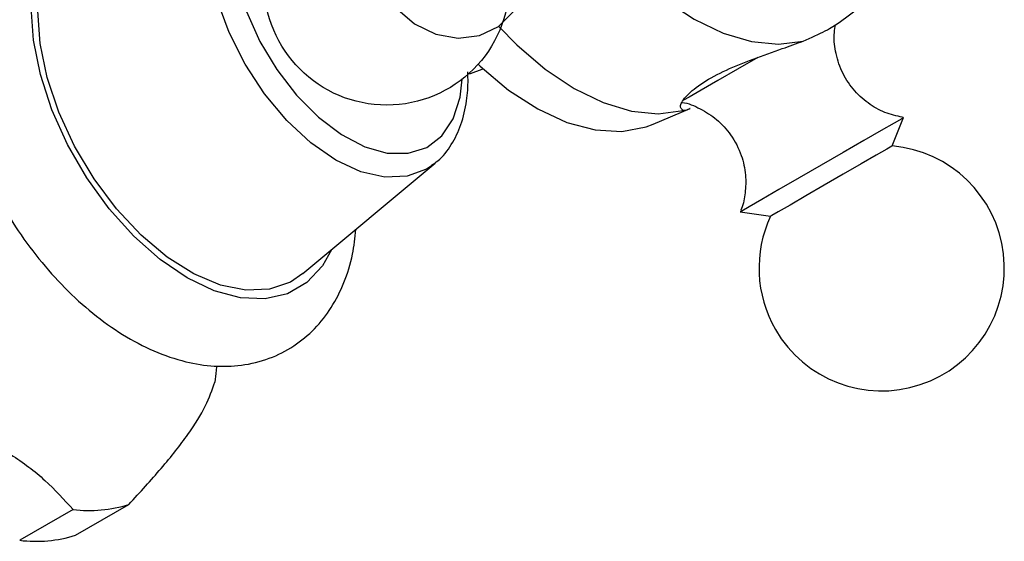
# Model space of a CAD drawing. Units: millimetres. Extents: x 5 to 995, y 5 to 995.
# Drawn here: x 285 to 337, y 171 to 199 of the extents above; entities that cross this region are included whole.
import ezdxf

# ---------------------------------------------------------------- set-up
doc = ezdxf.new("R2010")
doc.units = ezdxf.units.MM

msp = doc.modelspace()

# ---------------------------------------------------------------- linework, layer by layer
at = {"color": 7, "linetype": 'Continuous', "lineweight": 25}
for p, q in [((328.459, 198.953), (330.162, 200.236)), ((309.531, 196.485), (309.568, 196.506)), ((318.593, 193.558), (320.557, 194.391)), ((331.271, 192.408), (331.875, 193.912)), ((300.04, 185.644), (307.053, 191.505)), ((307.053, 191.505), (306.908, 191.391)), ((323.298, 188.96), (323.215, 188.912)), ((323.215, 188.912), (324.819, 188.683)), ((324.881, 188.719), (324.819, 188.683)), ((287.991, 171.783), (290.819, 173.416)), ((287.859, 173.151), (285.031, 171.519))]:
    msp.add_line(p, q, dxfattribs=at)
at = {"color": 8, "linetype": 'Continuous', "lineweight": 25, "flags": 128}
for points in [[(306.908, 191.391), (306.595, 191.186), (305.564, 190.804), (304.388, 190.757), (303.112, 191.046), (301.784, 191.662), (300.457, 192.579), (299.181, 193.763), (298.005, 195.168), (296.974, 196.74), (296.127, 198.419), (295.499, 200.14), (295.112, 201.838), (294.981, 203.446), (295.112, 204.903), (295.499, 206.154), (296.127, 207.149), (296.974, 207.851), (297.48, 208.088)], [(302.053, 207.102), (300.863, 207.575), (299.704, 207.749), (298.656, 207.599), (297.761, 207.134), (297.056, 206.37), (296.569, 205.341), (296.32, 204.088), (296.32, 202.662), (296.569, 201.121), (297.056, 199.529), (297.761, 197.952), (298.656, 196.452), (299.704, 195.093), (300.863, 193.929), (302.083, 193.009), (303.317, 192.369), (304.512, 192.036), (305.621, 192.024), (306.598, 192.333), (307.402, 192.951), (308.001, 193.852), (308.371, 194.999), (308.486, 195.953)], [(301.554, 186.909), (301.072, 186.058), (300.245, 185.171), (299.225, 184.582), (298.044, 184.309), (296.737, 184.36), (295.344, 184.733), (293.907, 185.417), (292.47, 186.392), (291.078, 187.627), (289.771, 189.085), (288.589, 190.722), (287.569, 192.488), (286.742, 194.33), (286.133, 196.191), (285.76, 198.015), (285.634, 199.747)], [(324.144, 197.1), (323.069, 196.479), (322.027, 195.877), (321.149, 195.371), (320.5, 194.996), (320.214, 194.831)]]:
    msp.add_lwpolyline(points, dxfattribs=at)
at = {"color": 7, "linetype": 'Continuous', "lineweight": 25, "flags": 128}
for points in [[(303.398, 204.637), (303.328, 203.369), (303.577, 202.067), (304.129, 200.826), (304.941, 199.739), (305.954, 198.886), (307.092, 198.331), (308.271, 198.115), (309.404, 198.254), (310.406, 198.737), (311.204, 199.529), (311.737, 200.571), (311.968, 201.786), (311.877, 203.083), (311.473, 204.367), (310.785, 205.542), (309.864, 206.521), (308.778, 207.231), (307.609, 207.62), (306.442, 207.66), (305.364, 207.346), (304.456, 206.702), (303.784, 205.776), (303.398, 204.637)], [(315.003, 204.631), (316.317, 202.943), (317.742, 201.44), (319.24, 200.159), (320.777, 199.133), (322.314, 198.385), (323.813, 197.935), (325.237, 197.794), (326.551, 197.964)], [(300.04, 185.644), (299.38, 185.201), (298.27, 184.82), (297.02, 184.765), (295.669, 185.037), (294.262, 185.63), (292.844, 186.522), (291.46, 187.686), (290.154, 189.084), (288.969, 190.671), (287.943, 192.397), (287.109, 194.205), (286.492, 196.038), (286.115, 197.836), (285.988, 199.543)], [(310.418, 198.745), (311.378, 197.766), (312.877, 196.485), (314.413, 195.459), (315.95, 194.711), (317.449, 194.261), (318.873, 194.12), (320.188, 194.291)], [(309.323, 196.735), (309.431, 196.634), (310.941, 195.369), (312.486, 194.37), (314.025, 193.66), (315.52, 193.26), (316.932, 193.179), (318.223, 193.419), (318.593, 193.558)], [(308.808, 196.222), (308.918, 196.245), (309.531, 196.485)], [(331.875, 193.912), (331.777, 193.855), (331.373, 193.621), (330.685, 193.224), (329.764, 192.692), (328.678, 192.065), (327.509, 191.39), (326.342, 190.717), (325.264, 190.094), (324.356, 189.57), (323.684, 189.182), (323.298, 188.96)], [(331.271, 192.408), (331.249, 192.395), (330.975, 192.237), (330.414, 191.913), (329.622, 191.456), (328.675, 190.909), (327.666, 190.327), (326.695, 189.766), (325.856, 189.281), (325.231, 188.921), (324.881, 188.719)], [(295.459, 180.701), (295.43, 180.363), (295.378, 179.902)]]:
    msp.add_lwpolyline(points, dxfattribs=at)
at = {"color": 7, "linetype": 'Continuous', "lineweight": 25}
msp.add_circle((304.482, 201.073), 6.5, dxfattribs=at)
for centre, radius, start, end in [((330.709, 185.933), 6.5, 210, 85.0349), ((330.709, 185.933), 6.5, 154.9651, 210), ((288.731, 180.088), 6.991, 262.8378, 287.3812), ((285.902, 178.455), 6.991, 262.8378, 287.3812)]:
    msp.add_arc(centre, radius, start, end, dxfattribs=at)
for points, knots in [([(292.336, 206.205), (292.257, 206.247), (291.626, 206.585), (290.469, 206.92), (288.913, 207.18), (287.416, 207.129), (285.979, 206.778), (284.661, 206.108), (283.552, 205.185), (282.661, 204.045), (281.985, 202.713), (281.532, 201.196), (281.344, 199.836), (281.328, 198.982), (281.324, 198.716)], [0, 0, 0, 0, 0.015089, 0.120284, 0.213309, 0.302761, 0.398943, 0.491224, 0.58125, 0.670884, 0.762281, 0.857056, 0.955572, 1, 1, 1, 1]), ([(326.551, 197.964), (326.976, 198.153), (327.811, 198.525), (328.244, 198.814), (328.457, 198.955)], [0, 0, 0, 0, 0.5084432, 1, 1, 1, 1]), ([(331.816, 193.93), (331.5, 194.001), (330.85, 194.148), (329.949, 194.669), (329.156, 195.407), (328.556, 196.355), (328.24, 197.386), (328.158, 198.238), (328.242, 198.702), (328.268, 198.841)], [0, 0, 0, 0, 0.143912, 0.296153, 0.45837, 0.623813, 0.790204, 0.93696, 1, 1, 1, 1]), ([(281.324, 198.716), (281.331, 198.377), (281.352, 197.416), (281.581, 195.773), (282.072, 193.807), (282.784, 191.847), (283.694, 189.935), (284.782, 188.109), (286.028, 186.405), (287.407, 184.86), (288.9, 183.505), (290.483, 182.375), (292.134, 181.503), (293.765, 180.947), (295.324, 180.704), (296.821, 180.749), (298.259, 181.101), (299.577, 181.768), (300.687, 182.691), (301.581, 183.829), (302.251, 185.163), (302.692, 186.554), (302.797, 187.545), (302.845, 187.988)], [0, 0, 0, 0, 0.027914, 0.079278, 0.130484, 0.181502, 0.232368, 0.283185, 0.334079, 0.385155, 0.436559, 0.488419, 0.540781, 0.59337, 0.639882, 0.684608, 0.7327, 0.778838, 0.823846, 0.868653, 0.914337, 0.961709, 1, 1, 1, 1]), ([(320.188, 194.291), (320.108, 194.354), (319.949, 194.481), (320.32, 195.072), (321.166, 195.762), (322.427, 196.437), (323.908, 197.032), (325.354, 197.528), (326.189, 197.832), (326.551, 197.964)], [0, 0, 0, 0, 0.152811, 0.305552, 0.458106, 0.601643, 0.741339, 0.887817, 1, 1, 1, 1]), ([(306.857, 191.398), (306.969, 191.469), (307.392, 191.737), (307.935, 192.465), (308.46, 193.529), (308.729, 194.712), (308.807, 195.672), (308.779, 196.205), (308.772, 196.339)], [0, 0, 0, 0, 0.078579, 0.297002, 0.518446, 0.747545, 0.936196, 1, 1, 1, 1]), ([(320.123, 194.716), (320.128, 194.716), (320.465, 194.681), (321.112, 194.389), (322.004, 193.833), (322.774, 192.989), (323.297, 191.973), (323.53, 190.906), (323.497, 189.95), (323.382, 189.315), (323.251, 189.023), (323.236, 188.99)], [0, 0, 0, 0, 0.001761, 0.138236, 0.280879, 0.430161, 0.596668, 0.741218, 0.869662, 0.98537, 1, 1, 1, 1]), ([(320.555, 194.394), (320.547, 194.389), (320.345, 194.277), (320.264, 194.284), (320.188, 194.291)], [0, 0, 0, 0, 0.042454, 1, 1, 1, 1]), ([(290.819, 173.416), (291.407, 174.062), (292.593, 175.366), (294.031, 177.171), (294.946, 178.694), (295.232, 179.495), (295.378, 179.902)], [0, 0, 0, 0, 0.244278, 0.493448, 0.742659, 1, 1, 1, 1]), ([(278.742, 178.415), (279.78, 178.098), (281.885, 177.458), (284.503, 176.198), (286.447, 174.703), (287.385, 173.673), (287.859, 173.151)], [0, 0, 0, 0, 0.267066, 0.541217, 0.767884, 1, 1, 1, 1])]:
    msp.add_open_spline(points, degree=3, knots=knots, dxfattribs=at)

doc.saveas('drawing.dxf')
